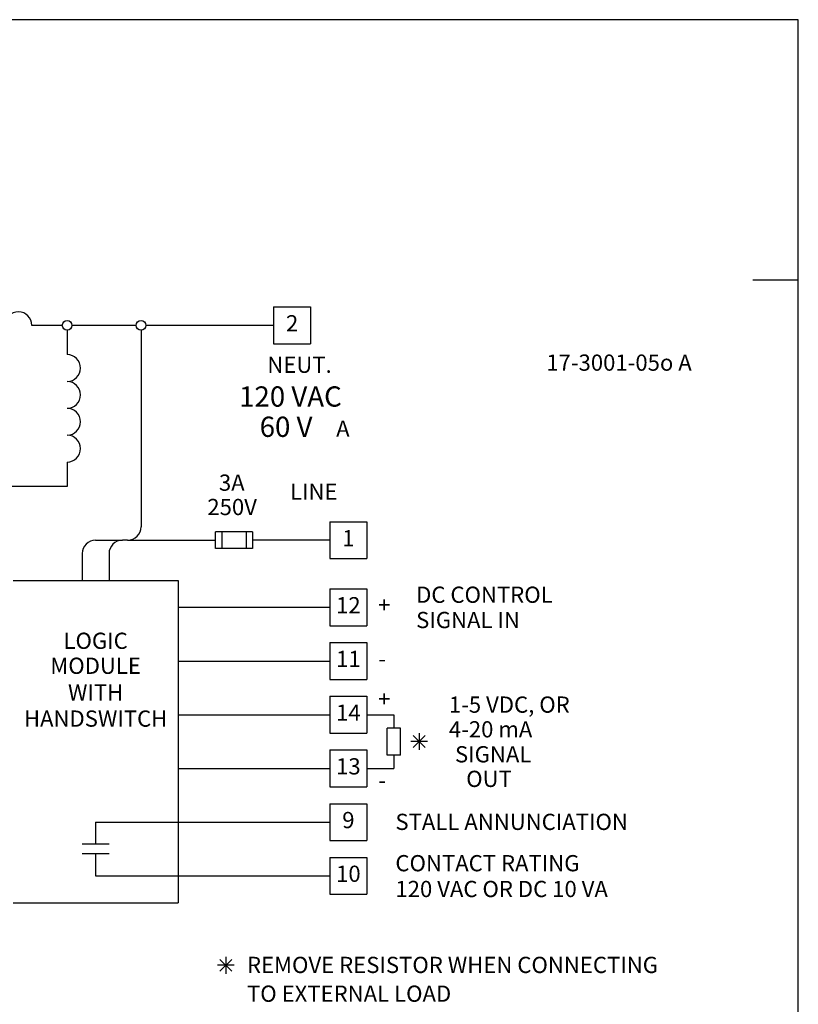
# Model space of a CAD drawing. Extents: x 0.5 to 8, y 0.5 to 10.7.
# Drawn here: x 3.2 to 8, y 4.4 to 10.5 of the extents above; entities that cross this region are included whole.
import ezdxf
from ezdxf.enums import TextEntityAlignment as Align

# ---------------------------------------------------------------- set-up
doc = ezdxf.new("R2010")
doc.units = 0
doc.header["$MEASUREMENT"] = 0
for name, color, linetype in [('001-DIMENSIONS-GREEN', 90, 'CONTINUOUS'), ('001-OBJECT-WHITE', 7, 'CONTINUOUS'), ('001-TEXT', 90, 'CONTINUOUS'), ('001-TITLE', 9, 'CONTINUOUS')]:
    doc.layers.add(name, color=color, linetype=linetype)
doc.styles.add('ROMANS', font='romans')

msp = doc.modelspace()

# ---------------------------------------------------------------- linework, layer by layer
at = {"layer": '001-OBJECT-WHITE', "color": 30}
for p, q in [((8, 8.8938), (7.72, 8.8938)), ((5.6253, 6.0841), (5.6985, 6.0109)), ((5.6985, 6.0841), (5.6253, 6.0109)), ((5.6619, 6.0993), (5.6619, 5.9958)), ((5.7137, 6.0475), (5.6102, 6.0475)), ((4.5073, 4.7041), (4.4341, 4.6309)), ((4.4341, 4.7041), (4.5073, 4.6309)), ((4.4707, 4.7192), (4.4707, 4.6157)), ((4.5225, 4.6675), (4.419, 4.6675))]:
    msp.add_line(p, q, dxfattribs=at)
at = {"layer": '001-OBJECT-WHITE', "color": 8}
for p, q in [((4.7653, 8.7287), (4.7653, 8.5008)), ((4.7653, 8.7287), (4.9932, 8.7287)), ((4.9932, 8.7287), (4.9932, 8.5008)), ((3.4624, 8.6147), (3.2749, 8.6147)), ((3.4922, 8.5849), (3.4922, 8.4342)), ((3.9182, 8.6147), (3.522, 8.6147)), ((3.948, 8.5849), (3.948, 7.3725)), ((4.7653, 8.6147), (3.9778, 8.6147)), ((4.7653, 8.5008), (4.9932, 8.5008)), ((3.4922, 7.7717), (3.4922, 7.621)), ((3.4922, 7.621), (2.4249, 7.621)), ((5.1122, 7.4037), (5.1122, 7.1758)), ((5.1122, 7.4037), (5.3401, 7.4037)), ((5.3401, 7.4037), (5.3401, 7.1758)), ((3.6678, 7.2897), (3.8334, 7.2897)), ((3.8652, 7.2897), (3.8334, 7.2897)), ((3.8652, 7.2897), (4.4075, 7.2897)), ((4.6348, 7.3414), (4.4075, 7.3414)), ((4.4075, 7.2381), (4.4075, 7.3414)), ((4.4473, 7.2381), (4.4473, 7.3414)), ((4.595, 7.3414), (4.595, 7.2381)), ((4.6348, 7.3414), (4.6348, 7.2381)), ((5.1122, 7.2897), (4.6348, 7.2897)), ((4.6348, 7.2381), (4.4075, 7.2381)), ((3.585, 7.2069), (3.585, 7.0413)), ((3.7506, 7.2069), (3.7506, 7.0413)), ((5.1122, 7.1758), (5.3401, 7.1758)), ((3.1597, 7.0413), (4.1759, 7.0413)), ((4.1759, 7.0413), (4.1759, 5.0538)), ((5.1122, 6.9896), (5.1122, 6.7617)), ((5.1122, 6.9896), (5.3401, 6.9896)), ((5.3401, 6.9896), (5.3401, 6.7617)), ((4.1759, 6.8757), (5.1122, 6.8757)), ((5.1122, 6.7617), (5.3401, 6.7617)), ((5.1122, 6.6584), (5.1122, 6.4305)), ((5.1122, 6.6584), (5.3401, 6.6584)), ((5.3401, 6.6584), (5.3401, 6.4305)), ((4.1759, 6.5444), (5.1122, 6.5444)), ((5.1122, 6.4305), (5.3401, 6.4305)), ((5.1122, 6.3271), (5.1122, 6.0992)), ((5.1122, 6.3271), (5.3401, 6.3271)), ((5.3401, 6.3271), (5.3401, 6.0992)), ((4.1759, 6.2132), (5.1122, 6.2132)), ((5.3401, 6.2132), (5.5057, 6.2132)), ((5.5057, 6.2132), (5.5057, 6.1304)), ((5.1122, 6.0992), (5.3401, 6.0992)), ((5.4643, 5.9647), (5.4643, 6.1304)), ((5.5471, 6.1304), (5.4643, 6.1304)), ((5.5471, 5.9647), (5.5471, 6.1304)), ((5.1122, 5.9959), (5.1122, 5.768)), ((5.1122, 5.9959), (5.3401, 5.9959)), ((5.3401, 5.9959), (5.3401, 5.768)), ((5.5471, 5.9647), (5.4643, 5.9647)), ((5.5057, 5.9647), (5.5057, 5.8819)), ((4.1759, 5.8819), (5.1122, 5.8819)), ((5.3401, 5.8819), (5.5057, 5.8819)), ((5.1122, 5.768), (5.3401, 5.768)), ((5.1122, 5.6646), (5.1122, 5.4367)), ((5.1122, 5.6646), (5.3401, 5.6646)), ((5.3401, 5.6646), (5.3401, 5.4367)), ((3.6678, 5.5507), (5.1122, 5.5507)), ((3.6678, 5.5507), (3.6678, 5.4149)), ((3.7506, 5.4149), (3.585, 5.4149)), ((5.1122, 5.4367), (5.3401, 5.4367)), ((3.7506, 5.3552), (3.585, 5.3552)), ((3.6678, 5.3552), (3.6678, 5.2194)), ((5.1122, 5.3334), (5.1122, 5.1055)), ((5.1122, 5.3334), (5.3401, 5.3334)), ((5.3401, 5.3334), (5.3401, 5.1055)), ((3.6678, 5.2194), (5.1122, 5.2194)), ((5.1122, 5.1055), (5.3401, 5.1055)), ((3.1597, 5.0538), (4.1759, 5.0538))]:
    msp.add_line(p, q, dxfattribs=at)
for centre in [(3.4922, 8.6147), (3.948, 8.6147)]:
    msp.add_circle(centre, 0.0298, dxfattribs=at)
for centre, start, end in [((3.1921, 8.6147), 0, 180), ((3.4922, 8.3514), 270, 90), ((3.4922, 8.1858), 270, 90), ((3.4922, 8.0201), 270, 90), ((3.4922, 7.8545), 270, 90), ((3.8652, 7.3725), 270, 0), ((3.6678, 7.2069), 90, 180), ((3.8334, 7.2069), 90, 180)]:
    msp.add_arc(centre, 0.0828, start, end, dxfattribs=at)
at = {"layer": '001-TITLE'}
for p, q in [((8, 10.5), (2.217, 10.5)), ((8, 0.5), (8, 10.5))]:
    msp.add_line(p, q, dxfattribs=at)

# ---------------------------------------------------------------- texts
at = {"layer": '001-DIMENSIONS-GREEN', "style": 'ROMANS'}
for s, p in [('2', (4.8793, 8.6147)), ('LINE', (5.0126, 7.5762)), ('1', (5.2261, 7.2897)), ('12', (5.2261, 6.8757)), ('MODULE', (3.6678, 6.5022)), ('11', (5.2261, 6.5444)), ('WITH', (3.6678, 6.3379)), ('14', (5.2261, 6.2132)), ('HANDSWITCH', (3.6678, 6.1764)), ('13', (5.2261, 5.8819)), ('9', (5.2261, 5.5507)), ('10', (5.2261, 5.2194))]:
    msp.add_text(s, height=0.1, dxfattribs=at).set_placement(p, align=Align.MIDDLE)
for s, p in [('17-3001-05o A', (6.4464, 8.3349)), ('1-5 VDC, OR', (5.8458, 6.2256)), ('4-20 mA', (5.8458, 6.0732)), ('SIGNAL', (5.8834, 5.9192)), ('OUT', (5.9525, 5.7676)), ('STALL ANNUNCIATION', (5.5161, 5.5024)), ('CONTACT RATING', (5.5161, 5.2475)), ('120 VAC OR DC 10 VA', (5.5161, 5.0884)), ('REMOVE RESISTOR WHEN CONNECTING', (4.601, 4.6201)), ('TO EXTERNAL LOAD', (4.601, 4.4427))]:
    msp.add_text(s, height=0.1, dxfattribs=at).set_placement(p)
msp.add_text('LOGIC', height=0.1, dxfattribs=at).set_placement((3.6678, 6.6693), align=Align.MIDDLE_CENTER)
at = {"layer": '001-TEXT', "style": 'ROMANS'}
for s, height, p in [('NEUT.', 0.1, (4.7263, 8.3218)), ('120 VAC', 0.125, (4.5524, 8.1134)), ('60 V', 0.125, (4.6791, 7.9267)), ('A', 0.1, (5.1509, 7.9277)), ('3A', 0.1, (4.428, 7.5946)), ('250V', 0.1, (4.3566, 7.4444)), ('DC CONTROL', 0.1, (5.6438, 6.9034)), ('+', 0.1, (5.4091, 6.8406)), ('SIGNAL IN', 0.1, (5.6438, 6.7474)), ('-', 0.1, (5.4097, 6.5086)), ('+', 0.1, (5.4091, 6.2611)), ('-', 0.1, (5.4097, 5.7588))]:
    msp.add_text(s, height=height, dxfattribs=at).set_placement(p)

doc.saveas('drawing.dxf')
